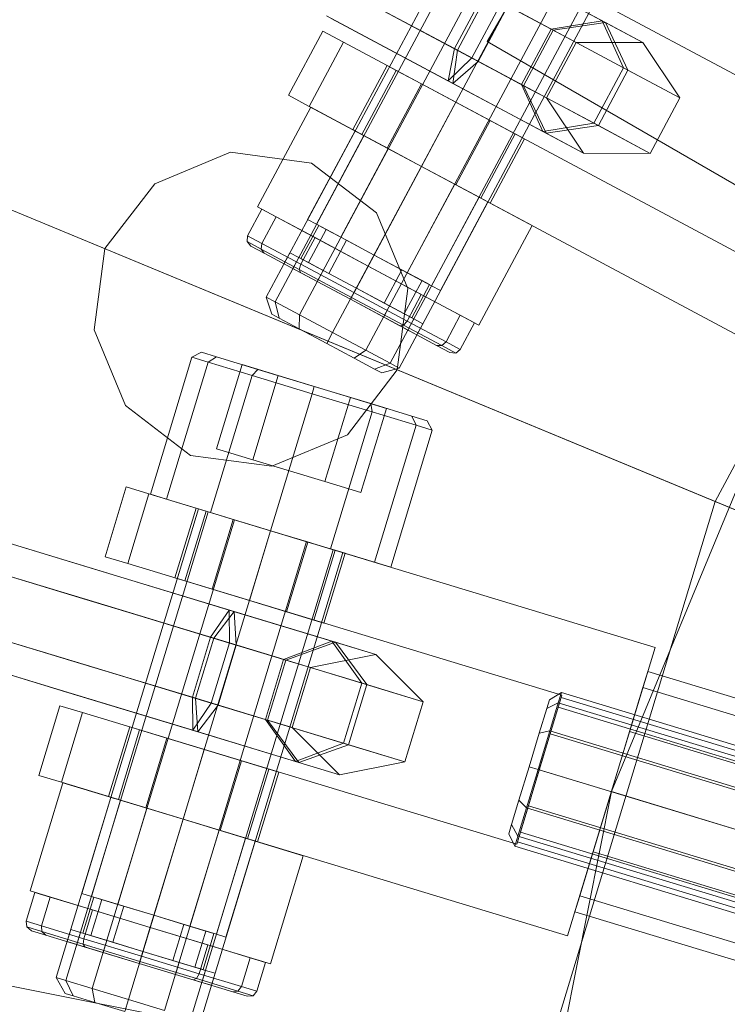
# Model space of a CAD drawing. Units: millimetres. Extents: x 111.2 to 154.5, y 77.7 to 132.3.
# Drawn here: x 136.3 to 136.5, y 96.3 to 96.5 of the extents above; entities that cross this region are included whole.
import ezdxf

# ---------------------------------------------------------------- set-up
doc = ezdxf.new("R2010")
doc.units = ezdxf.units.MM
doc.header["$MEASUREMENT"] = 0
doc.linetypes.add('AI-Linetype-0', pattern=[2.116667, 1.058333, -1.058333])
doc.layers.add('Ebene 1', color=7, linetype='Continuous', lineweight=0)

# ---------------------------------------------------------------- blocks, each defined once
blk = doc.blocks.new('Block_0')
at = {"layer": 'Ebene 1', "color": 250, "lineweight": 9}
for p, q in [((136.44532, 96.52001), (136.42077, 96.4775)), ((136.44532, 96.52001), (136.42077, 96.4775)), ((136.42268, 96.51202), (136.37755, 96.42759)), ((136.42442, 96.51109), (136.37929, 96.42666)), ((136.42442, 96.51109), (136.37929, 96.42666)), ((136.42917, 96.50855), (136.38404, 96.42412)), ((136.42917, 96.50855), (136.38404, 96.42412)), ((136.43567, 96.50508), (136.39054, 96.42065)), ((136.43567, 96.50508), (136.39054, 96.42065)), ((136.40704, 96.50424), (136.48525, 96.46244)), ((136.48525, 96.46244), (136.40704, 96.50424)), ((136.44216, 96.50161), (136.39703, 96.41718)), ((136.44216, 96.50161), (136.39703, 96.41718)), ((136.44692, 96.49907), (136.40179, 96.41464)), ((136.44692, 96.49907), (136.40179, 96.41464)), ((136.40353, 96.41371), (136.44866, 96.49814)), ((136.52202, 96.49373), (136.46531, 96.38763)), ((136.52202, 96.49373), (136.46531, 96.38763)), ((136.44321, 96.48157), (136.42471, 96.49146)), ((136.42561, 96.49097), (136.44385, 96.48122)), ((136.39205, 96.48803), (136.41773, 96.47431)), ((136.39238, 96.48786), (136.41433, 96.47613)), ((136.41491, 96.47582), (136.39296, 96.48755)), ((136.41896, 96.47365), (136.39329, 96.48737)), ((136.41433, 96.47613), (136.42011, 96.48695)), ((136.42069, 96.48664), (136.41491, 96.47582)), ((136.43326, 96.47992), (136.42011, 96.48695)), ((136.42069, 96.48664), (136.43366, 96.47971)), ((136.42351, 96.48513), (136.41773, 96.47431)), ((136.44736, 96.47239), (136.42351, 96.48513)), ((136.41896, 96.47365), (136.42475, 96.48448)), ((136.42475, 96.48448), (136.44825, 96.47191)), ((136.23852, 96.48157), (136.87563, 96.21767)), ((136.38932, 96.48253), (136.41313, 96.46981)), ((136.41404, 96.46932), (136.39023, 96.48205)), ((136.44321, 96.48157), (136.43326, 96.47992)), ((136.44385, 96.48122), (136.43366, 96.47971)), ((136.45113, 96.47733), (136.44321, 96.48157)), ((136.44736, 96.47239), (136.44321, 96.48157)), ((136.44825, 96.47191), (136.44385, 96.48122)), ((136.44385, 96.48122), (136.45113, 96.47733)), ((136.38192, 96.46701), (136.38863, 96.47956)), ((136.38863, 96.47956), (136.38192, 96.46701)), ((136.39269, 96.47739), (136.38863, 96.47956)), ((136.38863, 96.47956), (136.39269, 96.47739)), ((136.43326, 96.47992), (136.42748, 96.4691)), ((136.43366, 96.47971), (136.42787, 96.46889)), ((136.4381, 96.47734), (136.43326, 96.47992)), ((136.43366, 96.47971), (136.4381, 96.47734)), ((136.87975, 96.21596), (136.24568, 96.4786)), ((136.39269, 96.47739), (136.38598, 96.46484)), ((136.38598, 96.46484), (136.39269, 96.47739)), ((136.39269, 96.47739), (136.4709, 96.43559)), ((136.4709, 96.43559), (136.39269, 96.47739)), ((136.42077, 96.4775), (136.6121, 96.36703)), ((136.42077, 96.4775), (136.6121, 96.36703)), ((136.4381, 96.47734), (136.43231, 96.46652)), ((136.45113, 96.47733), (136.4381, 96.47734)), ((136.45839, 96.46649), (136.45113, 96.47733)), ((136.41313, 96.46981), (136.41433, 96.47613)), ((136.41491, 96.47582), (136.41404, 96.46932)), ((136.42748, 96.4691), (136.41433, 96.47613)), ((136.41491, 96.47582), (136.42787, 96.46889)), ((136.41773, 96.47431), (136.41313, 96.46981)), ((136.41404, 96.46932), (136.41896, 96.47365)), ((136.44158, 96.46156), (136.41773, 96.47431)), ((136.41896, 96.47365), (136.44247, 96.46109)), ((136.39447, 96.4603), (136.40119, 96.47285)), ((136.39627, 96.45934), (136.40298, 96.47189)), ((136.39627, 96.45934), (136.40298, 96.47189)), ((136.40298, 96.47189), (136.40119, 96.47285)), ((136.40119, 96.47285), (136.40298, 96.47189)), ((136.4079, 96.46927), (136.40298, 96.47189)), ((136.40298, 96.47189), (136.4079, 96.46927)), ((136.44158, 96.46156), (136.44736, 96.47239)), ((136.44247, 96.46109), (136.44825, 96.47191)), ((136.45839, 96.46649), (136.44736, 96.47239)), ((136.44825, 96.47191), (136.45839, 96.46649)), ((136.40119, 96.45671), (136.4079, 96.46927)), ((136.40119, 96.45671), (136.4079, 96.46927)), ((136.41461, 96.46568), (136.4079, 96.46927)), ((136.4079, 96.46927), (136.41461, 96.46568)), ((136.43163, 96.45992), (136.41313, 96.46981)), ((136.41404, 96.46932), (136.43228, 96.45958)), ((136.43231, 96.46652), (136.42748, 96.4691)), ((136.42748, 96.4691), (136.43163, 96.45992)), ((136.42787, 96.46889), (136.43228, 96.45958)), ((136.42787, 96.46889), (136.43231, 96.46652)), ((136.38598, 96.46484), (136.38192, 96.46701)), ((136.38192, 96.46701), (136.38598, 96.46484)), ((136.4079, 96.45312), (136.41461, 96.46568)), ((136.4079, 96.45312), (136.41461, 96.46568)), ((136.42132, 96.46209), (136.41461, 96.46568)), ((136.41461, 96.46568), (136.42132, 96.46209)), ((136.43231, 96.46652), (136.43956, 96.45568)), ((136.4526, 96.45567), (136.45839, 96.46649)), ((136.37583, 96.44521), (136.38625, 96.46469)), ((136.37583, 96.44521), (136.38625, 96.46469)), ((136.38598, 96.46484), (136.47717, 96.41609)), ((136.47717, 96.41609), (136.38598, 96.46484)), ((136.4079, 96.45312), (136.38625, 96.46469)), ((136.38625, 96.46469), (136.4079, 96.45312)), ((136.41461, 96.44953), (136.42132, 96.46209)), ((136.41461, 96.44953), (136.42132, 96.46209)), ((136.42623, 96.45947), (136.42132, 96.46209)), ((136.42132, 96.46209), (136.42623, 96.45947)), ((136.39491, 96.46007), (136.38565, 96.44275)), ((136.39627, 96.45934), (136.39447, 96.4603)), ((136.39447, 96.4603), (136.39627, 96.45934)), ((136.39665, 96.45914), (136.39491, 96.46007)), ((136.39491, 96.46007), (136.39665, 96.45914)), ((136.43163, 96.45992), (136.44158, 96.46156)), ((136.43956, 96.45568), (136.43163, 96.45992)), ((136.43228, 96.45958), (136.44247, 96.46109)), ((136.4526, 96.45567), (136.44158, 96.46156)), ((136.44247, 96.46109), (136.4526, 96.45567)), ((136.39665, 96.45914), (136.38739, 96.44182)), ((136.39665, 96.45914), (136.38739, 96.44182)), ((136.40119, 96.45671), (136.39627, 96.45934)), ((136.39627, 96.45934), (136.40119, 96.45671)), ((136.4014, 96.45659), (136.39665, 96.45914)), ((136.39665, 96.45914), (136.4014, 96.45659)), ((136.41952, 96.44691), (136.42623, 96.45947)), ((136.41952, 96.44691), (136.42623, 96.45947)), ((136.42803, 96.4585), (136.42132, 96.44595)), ((136.42803, 96.4585), (136.42623, 96.45947)), ((136.42623, 96.45947), (136.42803, 96.4585)), ((136.43228, 96.45958), (136.43956, 96.45568)), ((136.37056, 96.45587), (136.35577, 96.44974)), ((136.35577, 96.44974), (136.37056, 96.45587)), ((136.38643, 96.45378), (136.37056, 96.45587)), ((136.37056, 96.45587), (136.38643, 96.45378)), ((136.4014, 96.45659), (136.39214, 96.43927)), ((136.4014, 96.45659), (136.39214, 96.43927)), ((136.4079, 96.45312), (136.40119, 96.45671)), ((136.40119, 96.45671), (136.4079, 96.45312)), ((136.4079, 96.45312), (136.4014, 96.45659)), ((136.4014, 96.45659), (136.4079, 96.45312)), ((136.43956, 96.45568), (136.4526, 96.45567)), ((136.39913, 96.44403), (136.38643, 96.45378)), ((136.38643, 96.45378), (136.39913, 96.44403)), ((136.39748, 96.43364), (136.4079, 96.45312)), ((136.39748, 96.43364), (136.4079, 96.45312)), ((136.4079, 96.45312), (136.39864, 96.4358)), ((136.4079, 96.45312), (136.39864, 96.4358)), ((136.41461, 96.44953), (136.4079, 96.45312)), ((136.4079, 96.45312), (136.41461, 96.44953)), ((136.42955, 96.44155), (136.4079, 96.45312)), ((136.4079, 96.45312), (136.42955, 96.44155)), ((136.41439, 96.44965), (136.4079, 96.45312)), ((136.4079, 96.45312), (136.41439, 96.44965)), ((136.35577, 96.44974), (136.34602, 96.43704)), ((136.34602, 96.43704), (136.35577, 96.44974)), ((136.41439, 96.44965), (136.40513, 96.43233)), ((136.41439, 96.44965), (136.40513, 96.43233)), ((136.41915, 96.44711), (136.41439, 96.44965)), ((136.41439, 96.44965), (136.41915, 96.44711)), ((136.41952, 96.44691), (136.41461, 96.44953)), ((136.41461, 96.44953), (136.41952, 96.44691)), ((136.41915, 96.44711), (136.40989, 96.42979)), ((136.41915, 96.44711), (136.40989, 96.42979)), ((136.41163, 96.42886), (136.42089, 96.44618)), ((136.41915, 96.44711), (136.42089, 96.44618)), ((136.42089, 96.44618), (136.41915, 96.44711)), ((136.41952, 96.44691), (136.42132, 96.44595)), ((136.42132, 96.44595), (136.41952, 96.44691)), ((136.37392, 96.43955), (136.3767, 96.44475)), ((136.39748, 96.43364), (136.37583, 96.44521)), ((136.37583, 96.44521), (136.39748, 96.43364)), ((136.3767, 96.44475), (136.37948, 96.44326)), ((136.37948, 96.44326), (136.3767, 96.44475)), ((136.37671, 96.43806), (136.37948, 96.44326)), ((136.37671, 96.43806), (136.37948, 96.44326)), ((136.37948, 96.44326), (136.38709, 96.43919)), ((136.38709, 96.43919), (136.37948, 96.44326)), ((136.38739, 96.44182), (136.38565, 96.44275)), ((136.38565, 96.44275), (136.38739, 96.44182)), ((136.40526, 96.42924), (136.39913, 96.44403)), ((136.39913, 96.44403), (136.40526, 96.42924)), ((136.38781, 96.44159), (136.38434, 96.43509)), ((136.38927, 96.44081), (136.38579, 96.43432)), ((136.38927, 96.44081), (136.38579, 96.43432)), ((136.39214, 96.43927), (136.38739, 96.44182)), ((136.38739, 96.44182), (136.39214, 96.43927)), ((136.38927, 96.44081), (136.38781, 96.44159)), ((136.38781, 96.44159), (136.38927, 96.44081)), ((136.39323, 96.4387), (136.38927, 96.44081)), ((136.38927, 96.44081), (136.39323, 96.4387)), ((136.41913, 96.42207), (136.42955, 96.44155)), ((136.41913, 96.42207), (136.42955, 96.44155)), ((136.49106, 96.44207), (136.44502, 96.33092)), ((136.49106, 96.44207), (136.44502, 96.33092)), ((136.37382, 96.43842), (136.37392, 96.43955)), ((136.37671, 96.43806), (136.37392, 96.43955)), ((136.37392, 96.43955), (136.37671, 96.43806)), ((136.38431, 96.434), (136.38709, 96.43919)), ((136.38431, 96.434), (136.38709, 96.43919)), ((136.38709, 96.43919), (136.39748, 96.43364)), ((136.39748, 96.43364), (136.38709, 96.43919)), ((136.39323, 96.4387), (136.38976, 96.4322)), ((136.39323, 96.4387), (136.38976, 96.4322)), ((136.39864, 96.4358), (136.39214, 96.43927)), ((136.39214, 96.43927), (136.39864, 96.4358)), ((136.39864, 96.4358), (136.39323, 96.4387)), ((136.39323, 96.4387), (136.39864, 96.4358)), ((136.34602, 96.43704), (136.34393, 96.42117)), ((136.34393, 96.42117), (136.34602, 96.43704)), ((136.37656, 96.43696), (136.37382, 96.43842)), ((136.37457, 96.43753), (136.37382, 96.43842)), ((136.37382, 96.43842), (136.37656, 96.43696)), ((136.37718, 96.43614), (136.37457, 96.43753)), ((136.37457, 96.43753), (136.37718, 96.43614)), ((136.37656, 96.43696), (136.37671, 96.43806)), ((136.37656, 96.43696), (136.37671, 96.43806)), ((136.38402, 96.43297), (136.37656, 96.43696)), ((136.37718, 96.43614), (136.37656, 96.43696)), ((136.37718, 96.43614), (136.37656, 96.43696)), ((136.37656, 96.43696), (136.38402, 96.43297)), ((136.38431, 96.434), (136.37671, 96.43806)), ((136.37671, 96.43806), (136.38431, 96.434)), ((136.38429, 96.43234), (136.37718, 96.43614)), ((136.37718, 96.43614), (136.38429, 96.43234)), ((136.38218, 96.43625), (136.38102, 96.43409)), ((136.38392, 96.43532), (136.38218, 96.43625)), ((136.38218, 96.43625), (136.38392, 96.43532)), ((136.38392, 96.43532), (136.38276, 96.43316)), ((136.38392, 96.43532), (136.38276, 96.43316)), ((136.38867, 96.43278), (136.38392, 96.43532)), ((136.38392, 96.43532), (136.38867, 96.43278)), ((136.38434, 96.43509), (136.38579, 96.43432)), ((136.38579, 96.43432), (136.38434, 96.43509)), ((136.39864, 96.4358), (136.39517, 96.42931)), ((136.39864, 96.4358), (136.39517, 96.42931)), ((136.40405, 96.43291), (136.39864, 96.4358)), ((136.39864, 96.4358), (136.40405, 96.43291)), ((136.40513, 96.43233), (136.39864, 96.4358)), ((136.39864, 96.4358), (136.40513, 96.43233)), ((136.38276, 96.43316), (136.38102, 96.43409)), ((136.38102, 96.43409), (136.38276, 96.43316)), ((136.38752, 96.43061), (136.38276, 96.43316)), ((136.38276, 96.43316), (136.38752, 96.43061)), ((136.38402, 96.43297), (136.38431, 96.434)), ((136.38402, 96.43297), (136.38431, 96.434)), ((136.39421, 96.42752), (136.38402, 96.43297)), ((136.38429, 96.43234), (136.38402, 96.43297)), ((136.38429, 96.43234), (136.38402, 96.43297)), ((136.38402, 96.43297), (136.39421, 96.42752)), ((136.39471, 96.42844), (136.38431, 96.434)), ((136.38431, 96.434), (136.39471, 96.42844)), ((136.38579, 96.43432), (136.38976, 96.4322)), ((136.38976, 96.4322), (136.38579, 96.43432)), ((136.38867, 96.43278), (136.38752, 96.43061)), ((136.38867, 96.43278), (136.38752, 96.43061)), ((136.39517, 96.42931), (136.38867, 96.43278)), ((136.38867, 96.43278), (136.39517, 96.42931)), ((136.39471, 96.42844), (136.39748, 96.43364)), ((136.39471, 96.42844), (136.39748, 96.43364)), ((136.39748, 96.43364), (136.40787, 96.42808)), ((136.40787, 96.42808), (136.39748, 96.43364)), ((136.41913, 96.42207), (136.39748, 96.43364)), ((136.39748, 96.43364), (136.41913, 96.42207)), ((136.40405, 96.43291), (136.40058, 96.42642)), ((136.40405, 96.43291), (136.40058, 96.42642)), ((136.40801, 96.43079), (136.40405, 96.43291)), ((136.40405, 96.43291), (136.40801, 96.43079)), ((136.39401, 96.42714), (136.38429, 96.43234)), ((136.38429, 96.43234), (136.39401, 96.42714)), ((136.38976, 96.4322), (136.39517, 96.42931)), ((136.39517, 96.42931), (136.38976, 96.4322)), ((136.40801, 96.43079), (136.40454, 96.4243)), ((136.40801, 96.43079), (136.40454, 96.4243)), ((136.40989, 96.42979), (136.40513, 96.43233)), ((136.40513, 96.43233), (136.40989, 96.42979)), ((136.40946, 96.43002), (136.40801, 96.43079)), ((136.40801, 96.43079), (136.40946, 96.43002)), ((136.39401, 96.42714), (136.38752, 96.43061)), ((136.38752, 96.43061), (136.39401, 96.42714)), ((136.39517, 96.42931), (136.39401, 96.42714)), ((136.39517, 96.42931), (136.39401, 96.42714)), ((136.39517, 96.42931), (136.40058, 96.42642)), ((136.40058, 96.42642), (136.39517, 96.42931)), ((136.40166, 96.42584), (136.39517, 96.42931)), ((136.39517, 96.42931), (136.40166, 96.42584)), ((136.40317, 96.41337), (136.40526, 96.42924)), ((136.40526, 96.42924), (136.40317, 96.41337)), ((136.40599, 96.42352), (136.40946, 96.43002)), ((136.41163, 96.42886), (136.40989, 96.42979)), ((136.40989, 96.42979), (136.41163, 96.42886)), ((136.37755, 96.42759), (136.37929, 96.42666)), ((136.37929, 96.42666), (136.37755, 96.42759)), ((136.37863, 96.42423), (136.37755, 96.42759)), ((136.39401, 96.42714), (136.39421, 96.42752)), ((136.39401, 96.42714), (136.39421, 96.42752)), ((136.40373, 96.42195), (136.39401, 96.42714)), ((136.39401, 96.42714), (136.40373, 96.42195)), ((136.40051, 96.42367), (136.39401, 96.42714)), ((136.39401, 96.42714), (136.40051, 96.42367)), ((136.39421, 96.42752), (136.39471, 96.42844)), ((136.39421, 96.42752), (136.39471, 96.42844)), ((136.40441, 96.42207), (136.39421, 96.42752)), ((136.39421, 96.42752), (136.40441, 96.42207)), ((136.4051, 96.42289), (136.39471, 96.42844)), ((136.39471, 96.42844), (136.4051, 96.42289)), ((136.4051, 96.42289), (136.40787, 96.42808)), ((136.4051, 96.42289), (136.40787, 96.42808)), ((136.40787, 96.42808), (136.41548, 96.42402)), ((136.41548, 96.42402), (136.40787, 96.42808)), ((136.37929, 96.42666), (136.38404, 96.42412)), ((136.38404, 96.42412), (136.37929, 96.42666)), ((136.38007, 96.42346), (136.37929, 96.42666)), ((136.38007, 96.42346), (136.37929, 96.42666)), ((136.40166, 96.42584), (136.40051, 96.42367)), ((136.40166, 96.42584), (136.40051, 96.42367)), ((136.40058, 96.42642), (136.40454, 96.4243)), ((136.40454, 96.4243), (136.40058, 96.42642)), ((136.40642, 96.4233), (136.40166, 96.42584)), ((136.40166, 96.42584), (136.40642, 96.4233)), ((136.38007, 96.42346), (136.37863, 96.42423)), ((136.37863, 96.42423), (136.38007, 96.42346)), ((136.38401, 96.42136), (136.38007, 96.42346)), ((136.38007, 96.42346), (136.38401, 96.42136)), ((136.38401, 96.42136), (136.38404, 96.42412)), ((136.38401, 96.42136), (136.38404, 96.42412)), ((136.38404, 96.42412), (136.39054, 96.42065)), ((136.39054, 96.42065), (136.38404, 96.42412)), ((136.40526, 96.42113), (136.40051, 96.42367)), ((136.40051, 96.42367), (136.40526, 96.42113)), ((136.40454, 96.4243), (136.40599, 96.42352)), ((136.40599, 96.42352), (136.40454, 96.4243)), ((136.40642, 96.4233), (136.40526, 96.42113)), ((136.40642, 96.4233), (136.40526, 96.42113)), ((136.40816, 96.42236), (136.40642, 96.4233)), ((136.40642, 96.4233), (136.40816, 96.42236)), ((136.4127, 96.41882), (136.41548, 96.42402)), ((136.4127, 96.41882), (136.41548, 96.42402)), ((136.41548, 96.42402), (136.41827, 96.42253)), ((136.41827, 96.42253), (136.41548, 96.42402)), ((136.34393, 96.42117), (136.35006, 96.40638)), ((136.35006, 96.40638), (136.34393, 96.42117)), ((136.38938, 96.41848), (136.38401, 96.42136)), ((136.38401, 96.42136), (136.38938, 96.41848)), ((136.40373, 96.42195), (136.40441, 96.42207)), ((136.40373, 96.42195), (136.40441, 96.42207)), ((136.41085, 96.41814), (136.40373, 96.42195)), ((136.40373, 96.42195), (136.41085, 96.41814)), ((136.40441, 96.42207), (136.4051, 96.42289)), ((136.40441, 96.42207), (136.4051, 96.42289)), ((136.41187, 96.41809), (136.40441, 96.42207)), ((136.40441, 96.42207), (136.41187, 96.41809)), ((136.4127, 96.41882), (136.4051, 96.42289)), ((136.4051, 96.42289), (136.4127, 96.41882)), ((136.407, 96.4202), (136.40816, 96.42236)), ((136.41827, 96.42253), (136.41549, 96.41733)), ((136.38938, 96.41848), (136.39054, 96.42065)), ((136.38938, 96.41848), (136.39054, 96.42065)), ((136.39054, 96.42065), (136.39703, 96.41718)), ((136.39703, 96.41718), (136.39054, 96.42065)), ((136.407, 96.4202), (136.40526, 96.42113)), ((136.40526, 96.42113), (136.407, 96.4202)), ((136.39476, 96.41561), (136.38938, 96.41848)), ((136.38938, 96.41848), (136.39476, 96.41561)), ((136.41085, 96.41814), (136.41345, 96.41675)), ((136.41345, 96.41675), (136.41085, 96.41814)), ((136.41085, 96.41814), (136.41187, 96.41809)), ((136.41085, 96.41814), (136.41187, 96.41809)), ((136.41187, 96.41809), (136.4127, 96.41882)), ((136.41187, 96.41809), (136.4127, 96.41882)), ((136.4146, 96.41663), (136.41187, 96.41809)), ((136.41187, 96.41809), (136.4146, 96.41663)), ((136.41549, 96.41733), (136.4127, 96.41882)), ((136.4127, 96.41882), (136.41549, 96.41733)), ((136.41549, 96.41733), (136.4146, 96.41663)), ((136.36304, 96.41582), (136.35491, 96.38904)), ((136.36492, 96.41679), (136.36304, 96.41582)), ((136.36618, 96.41487), (136.36304, 96.41582)), ((136.36304, 96.41582), (136.36618, 96.41487)), ((136.36787, 96.41589), (136.36492, 96.41679)), ((136.36492, 96.41679), (136.36787, 96.41589)), ((136.36787, 96.41589), (136.36618, 96.41487)), ((136.36787, 96.41589), (136.36618, 96.41487)), ((136.37594, 96.41345), (136.36787, 96.41589)), ((136.36787, 96.41589), (136.37594, 96.41345)), ((136.39476, 96.41561), (136.39703, 96.41718)), ((136.39476, 96.41561), (136.39703, 96.41718)), ((136.39869, 96.41351), (136.39476, 96.41561)), ((136.39476, 96.41561), (136.39869, 96.41351)), ((136.39703, 96.41718), (136.40179, 96.41464)), ((136.40179, 96.41464), (136.39703, 96.41718)), ((136.4146, 96.41663), (136.41345, 96.41675)), ((136.36618, 96.41487), (136.35806, 96.38809)), ((136.36618, 96.41487), (136.35806, 96.38809)), ((136.37478, 96.41226), (136.36618, 96.41487)), ((136.36618, 96.41487), (136.37478, 96.41226)), ((136.36787, 96.39794), (136.37286, 96.41438)), ((136.37991, 96.41224), (136.37286, 96.41438)), ((136.37286, 96.41438), (136.37991, 96.41224)), ((136.40179, 96.41464), (136.39869, 96.41351)), ((136.39869, 96.41351), (136.40179, 96.41464)), ((136.40013, 96.41274), (136.39869, 96.41351)), ((136.39869, 96.41351), (136.40013, 96.41274)), ((136.40013, 96.41274), (136.40353, 96.41371)), ((136.40179, 96.41464), (136.40353, 96.41371)), ((136.40353, 96.41371), (136.40179, 96.41464)), ((136.37478, 96.41226), (136.36666, 96.38548)), ((136.37478, 96.41226), (136.36666, 96.38548)), ((136.37594, 96.41345), (136.37478, 96.41226)), ((136.37594, 96.41345), (136.37478, 96.41226)), ((136.38653, 96.4087), (136.37478, 96.41226)), ((136.37478, 96.41226), (136.38653, 96.4087)), ((136.37492, 96.3958), (136.37991, 96.41224)), ((136.37492, 96.3958), (136.37991, 96.41224)), ((136.38695, 96.4101), (136.37594, 96.41345)), ((136.37594, 96.41345), (136.38695, 96.4101)), ((136.394, 96.40797), (136.37991, 96.41224)), ((136.37991, 96.41224), (136.394, 96.40797)), ((136.39342, 96.40067), (136.40317, 96.41337)), ((136.40317, 96.41337), (136.39342, 96.40067)), ((136.38695, 96.4101), (136.38653, 96.4087)), ((136.38695, 96.4101), (136.38653, 96.4087)), ((136.39797, 96.40676), (136.38695, 96.4101)), ((136.38695, 96.4101), (136.39797, 96.40676)), ((136.38653, 96.4087), (136.3784, 96.38192)), ((136.38653, 96.4087), (136.3784, 96.38192)), ((136.39827, 96.40513), (136.38653, 96.4087)), ((136.38653, 96.4087), (136.39827, 96.40513)), ((136.38901, 96.39152), (136.394, 96.40797)), ((136.38901, 96.39152), (136.394, 96.40797)), ((136.40105, 96.40583), (136.394, 96.40797)), ((136.394, 96.40797), (136.40105, 96.40583)), ((136.35006, 96.40638), (136.36276, 96.39663)), ((136.36276, 96.39663), (136.35006, 96.40638)), ((136.40105, 96.40583), (136.39606, 96.38939)), ((136.40603, 96.40432), (136.39797, 96.40676)), ((136.39797, 96.40676), (136.40603, 96.40432)), ((136.39797, 96.40676), (136.39827, 96.40513)), ((136.39797, 96.40676), (136.39827, 96.40513)), ((136.39827, 96.40513), (136.39015, 96.37835)), ((136.39827, 96.40513), (136.39015, 96.37835)), ((136.40687, 96.40252), (136.39827, 96.40513)), ((136.39827, 96.40513), (136.40687, 96.40252)), ((136.40603, 96.40432), (136.40898, 96.40342)), ((136.40898, 96.40342), (136.40603, 96.40432)), ((136.40603, 96.40432), (136.40687, 96.40252)), ((136.40603, 96.40432), (136.40687, 96.40252)), ((136.40687, 96.40252), (136.39875, 96.37574)), ((136.40687, 96.40252), (136.39875, 96.37574)), ((136.41002, 96.40157), (136.40687, 96.40252)), ((136.40687, 96.40252), (136.41002, 96.40157)), ((136.41002, 96.40157), (136.40898, 96.40342)), ((136.37863, 96.39454), (136.39342, 96.40067)), ((136.39342, 96.40067), (136.37863, 96.39454)), ((136.40189, 96.37479), (136.41002, 96.40157)), ((136.36276, 96.39663), (136.37863, 96.39454)), ((136.37863, 96.39454), (136.36276, 96.39663)), ((136.37492, 96.3958), (136.36787, 96.39794)), ((136.36787, 96.39794), (136.37492, 96.3958)), ((136.38901, 96.39152), (136.37492, 96.3958)), ((136.37492, 96.3958), (136.38901, 96.39152)), ((136.34608, 96.37684), (136.35021, 96.39047)), ((136.35021, 96.39047), (136.34608, 96.37684)), ((136.35462, 96.38913), (136.35021, 96.39047)), ((136.35021, 96.39047), (136.35462, 96.38913)), ((136.39606, 96.38939), (136.38901, 96.39152)), ((136.38901, 96.39152), (136.39606, 96.38939)), ((136.35462, 96.38913), (136.35049, 96.37551)), ((136.35049, 96.37551), (136.35462, 96.38913)), ((136.35462, 96.38913), (136.45357, 96.35911)), ((136.45357, 96.35911), (136.35462, 96.38913)), ((136.35806, 96.38809), (136.35491, 96.38904)), ((136.35491, 96.38904), (136.35806, 96.38809)), ((136.36666, 96.38548), (136.35806, 96.38809)), ((136.35806, 96.38809), (136.36666, 96.38548)), ((136.46531, 96.38763), (136.43039, 96.2725)), ((136.46531, 96.38763), (136.43039, 96.2725)), ((136.46531, 96.38763), (136.57871, 96.34066)), ((136.57871, 96.34066), (136.46531, 96.38763)), ((136.36431, 96.38619), (136.33652, 96.29458)), ((136.3662, 96.38562), (136.33841, 96.294)), ((136.3662, 96.38562), (136.33841, 96.294)), ((136.35971, 96.37271), (136.36384, 96.38633)), ((136.36166, 96.37212), (136.36579, 96.38574)), ((136.36166, 96.37212), (136.36579, 96.38574)), ((136.36579, 96.38574), (136.36384, 96.38633)), ((136.36384, 96.38633), (136.36579, 96.38574)), ((136.3662, 96.38562), (136.36431, 96.38619)), ((136.36431, 96.38619), (136.3662, 96.38562)), ((136.37112, 96.38412), (136.36579, 96.38574)), ((136.36579, 96.38574), (136.37112, 96.38412)), ((136.37136, 96.38405), (136.3662, 96.38562)), ((136.3662, 96.38562), (136.37136, 96.38405)), ((136.3784, 96.38192), (136.36666, 96.38548)), ((136.36666, 96.38548), (136.3784, 96.38192)), ((136.37136, 96.38405), (136.34356, 96.29244)), ((136.37136, 96.38405), (136.34356, 96.29244)), ((136.36699, 96.3705), (136.37112, 96.38412)), ((136.36699, 96.3705), (136.37112, 96.38412)), ((136.3784, 96.38192), (136.37112, 96.38412)), ((136.37112, 96.38412), (136.3784, 96.38192)), ((136.3784, 96.38192), (136.37136, 96.38405)), ((136.37136, 96.38405), (136.3784, 96.38192)), ((136.31864, 96.38209), (136.34447, 96.37425)), ((136.34546, 96.37395), (136.31962, 96.38179)), ((136.3784, 96.38192), (136.35061, 96.2903)), ((136.3784, 96.38192), (136.35061, 96.2903)), ((136.37427, 96.36829), (136.3784, 96.38192)), ((136.37427, 96.36829), (136.3784, 96.38192)), ((136.38568, 96.37971), (136.3784, 96.38192)), ((136.3784, 96.38192), (136.38568, 96.37971)), ((136.39015, 96.37835), (136.3784, 96.38192)), ((136.3784, 96.38192), (136.39015, 96.37835)), ((136.38545, 96.37978), (136.3784, 96.38192)), ((136.3784, 96.38192), (136.38545, 96.37978)), ((136.38545, 96.37978), (136.35766, 96.28816)), ((136.38545, 96.37978), (136.35766, 96.28816)), ((136.38155, 96.36608), (136.38568, 96.37971)), ((136.38155, 96.36608), (136.38568, 96.37971)), ((136.39061, 96.37821), (136.38545, 96.37978)), ((136.38545, 96.37978), (136.39061, 96.37821)), ((136.39102, 96.37809), (136.38568, 96.37971)), ((136.38568, 96.37971), (136.39102, 96.37809)), ((136.39061, 96.37821), (136.36282, 96.2866)), ((136.39061, 96.37821), (136.36282, 96.2866)), ((136.36471, 96.28603), (136.3925, 96.37764)), ((136.38688, 96.36446), (136.39102, 96.37809)), ((136.38688, 96.36446), (136.39102, 96.37809)), ((136.39297, 96.3775), (136.38883, 96.36387)), ((136.39875, 96.37574), (136.39015, 96.37835)), ((136.39015, 96.37835), (136.39875, 96.37574)), ((136.39061, 96.37821), (136.3925, 96.37764)), ((136.3925, 96.37764), (136.39061, 96.37821)), ((136.39297, 96.3775), (136.39102, 96.37809)), ((136.39102, 96.37809), (136.39297, 96.3775)), ((136.31465, 96.37688), (136.34251, 96.36843)), ((136.34385, 96.36803), (136.31599, 96.37648)), ((136.34287, 96.36833), (136.31906, 96.37555)), ((136.31968, 96.37536), (136.3435, 96.36813)), ((136.35049, 96.37551), (136.34608, 96.37684)), ((136.34608, 96.37684), (136.35049, 96.37551)), ((136.35049, 96.37551), (136.43535, 96.34976)), ((136.43535, 96.34976), (136.35049, 96.37551)), ((136.40189, 96.37479), (136.39875, 96.37574)), ((136.39875, 96.37574), (136.40189, 96.37479)), ((136.34447, 96.37425), (136.37031, 96.36641)), ((136.37129, 96.36612), (136.34546, 96.37395)), ((136.36166, 96.37212), (136.35971, 96.37271)), ((136.35971, 96.37271), (136.36166, 96.37212)), ((136.36699, 96.3705), (136.36166, 96.37212)), ((136.36166, 96.37212), (136.36699, 96.3705)), ((136.37427, 96.36829), (136.36699, 96.3705)), ((136.36699, 96.3705), (136.37427, 96.36829)), ((136.34251, 96.36843), (136.37037, 96.35998)), ((136.36668, 96.3611), (136.34287, 96.36833)), ((136.3435, 96.36813), (136.36731, 96.36091)), ((136.37171, 96.35958), (136.34385, 96.36803)), ((136.38155, 96.36608), (136.37427, 96.36829)), ((136.37427, 96.36829), (136.38155, 96.36608)), ((136.36668, 96.3611), (136.37031, 96.36641)), ((136.37129, 96.36612), (136.36731, 96.36091)), ((136.37031, 96.36641), (136.37037, 96.35998)), ((136.39038, 96.36033), (136.37031, 96.36641)), ((136.37171, 96.35958), (136.37129, 96.36612)), ((136.37129, 96.36612), (136.39108, 96.36011)), ((136.38688, 96.36446), (136.38155, 96.36608)), ((136.38155, 96.36608), (136.38688, 96.36446)), ((136.31109, 96.36514), (136.33895, 96.35669)), ((136.34029, 96.35628), (136.31243, 96.36473)), ((136.31549, 96.3638), (136.33931, 96.35658)), ((136.33993, 96.35639), (136.31612, 96.36361)), ((136.38688, 96.36446), (136.38883, 96.36387)), ((136.38883, 96.36387), (136.38688, 96.36446)), ((136.36312, 96.34936), (136.36668, 96.3611)), ((136.36731, 96.36091), (136.36375, 96.34917)), ((136.38095, 96.35677), (136.36668, 96.3611)), ((136.37037, 96.35998), (136.36681, 96.34824)), ((136.36731, 96.36091), (136.38138, 96.35664)), ((136.39625, 96.35213), (136.37037, 96.35998)), ((136.39038, 96.36033), (136.38095, 96.35677)), ((136.39108, 96.36011), (136.38138, 96.35664)), ((136.39898, 96.35772), (136.39038, 96.36033)), ((136.39625, 96.35213), (136.39038, 96.36033)), ((136.39722, 96.35184), (136.39108, 96.36011)), ((136.39108, 96.36011), (136.39898, 96.35772)), ((136.31151, 96.3586), (136.33735, 96.35076)), ((136.33833, 96.35046), (136.31249, 96.3583)), ((136.36815, 96.34783), (136.37171, 96.35958)), ((136.37171, 96.35958), (136.39722, 96.35184)), ((136.39898, 96.35772), (136.38619, 96.35518)), ((136.40821, 96.3485), (136.39898, 96.35772)), ((136.45357, 96.35911), (136.43647, 96.30274)), ((136.43647, 96.30274), (136.45357, 96.35911)), ((136.33895, 96.35669), (136.36681, 96.34824)), ((136.33931, 96.35658), (136.36312, 96.34936)), ((136.36375, 96.34917), (136.33993, 96.35639)), ((136.36815, 96.34783), (136.34029, 96.35628)), ((136.38095, 96.35677), (136.37739, 96.34503)), ((136.38138, 96.35664), (136.37781, 96.3449)), ((136.38619, 96.35518), (136.38095, 96.35677)), ((136.38138, 96.35664), (136.38619, 96.35518)), ((136.38619, 96.35518), (136.38263, 96.34344)), ((136.45119, 96.35127), (136.45215, 96.35441)), ((136.45215, 96.35441), (136.45119, 96.35127)), ((136.49443, 96.34159), (136.45215, 96.35441)), ((136.39269, 96.34039), (136.39625, 96.35213)), ((136.40821, 96.3485), (136.39625, 96.35213)), ((136.33735, 96.35076), (136.36318, 96.34292)), ((136.36417, 96.34263), (136.33833, 96.35046)), ((136.39365, 96.34009), (136.39722, 96.35184)), ((136.39722, 96.35184), (136.40821, 96.3485)), ((136.43291, 96.34889), (136.43525, 96.3503)), ((136.43464, 96.34829), (136.43525, 96.3503)), ((136.43525, 96.3503), (136.43464, 96.34829)), ((136.43525, 96.3503), (136.5611, 96.31213)), ((136.44858, 96.34267), (136.45119, 96.35127)), ((136.45119, 96.35127), (136.44858, 96.34267)), ((136.49348, 96.33844), (136.45119, 96.35127)), ((136.49348, 96.33844), (136.45119, 96.35127)), ((136.36318, 96.34292), (136.36312, 96.34936)), ((136.37739, 96.34503), (136.36312, 96.34936)), ((136.36681, 96.34824), (136.36318, 96.34292)), ((136.36375, 96.34917), (136.36417, 96.34263)), ((136.36375, 96.34917), (136.37781, 96.3449)), ((136.39269, 96.34039), (136.36681, 96.34824)), ((136.40465, 96.33676), (136.40821, 96.3485)), ((136.42651, 96.32064), (136.43535, 96.34976)), ((136.43535, 96.34976), (136.42651, 96.32064)), ((136.43238, 96.34714), (136.43291, 96.34889)), ((136.43291, 96.34889), (136.43238, 96.34714)), ((136.43238, 96.34714), (136.43464, 96.34829)), ((136.43238, 96.34714), (136.43464, 96.34829)), ((136.43297, 96.34279), (136.43464, 96.34829)), ((136.43464, 96.34829), (136.43297, 96.34279)), ((136.43463, 96.34741), (136.4352, 96.34929)), ((136.4352, 96.34929), (136.43463, 96.34741)), ((136.43464, 96.34829), (136.56049, 96.31011)), ((136.43464, 96.34829), (136.56049, 96.31011)), ((136.4352, 96.34929), (136.49158, 96.33219)), ((136.33311, 96.33409), (136.33724, 96.34771)), ((136.33724, 96.34771), (136.33311, 96.33409)), ((136.34165, 96.34638), (136.33724, 96.34771)), ((136.33724, 96.34771), (136.34165, 96.34638)), ((136.34165, 96.34638), (136.33752, 96.33275)), ((136.33752, 96.33275), (136.34165, 96.34638)), ((136.34165, 96.34638), (136.42651, 96.32064)), ((136.42651, 96.32064), (136.34165, 96.34638)), ((136.36417, 96.34263), (136.36815, 96.34783)), ((136.36815, 96.34783), (136.39365, 96.34009)), ((136.43092, 96.34235), (136.43238, 96.34714)), ((136.43238, 96.34714), (136.43092, 96.34235)), ((136.43307, 96.34225), (136.43463, 96.34741)), ((136.43463, 96.34741), (136.43307, 96.34225)), ((136.43463, 96.34741), (136.49101, 96.3303)), ((136.43463, 96.34741), (136.49101, 96.3303)), ((136.38263, 96.34344), (136.37739, 96.34503)), ((136.37739, 96.34503), (136.38326, 96.33683)), ((136.37781, 96.3449), (136.38395, 96.33662)), ((136.37781, 96.3449), (136.38263, 96.34344)), ((136.34674, 96.32996), (136.35087, 96.34358)), ((136.34869, 96.32936), (136.35282, 96.34299)), ((136.34869, 96.32936), (136.35282, 96.34299)), ((136.35282, 96.34299), (136.35087, 96.34358)), ((136.35087, 96.34358), (136.35282, 96.34299)), ((136.35815, 96.34137), (136.35282, 96.34299)), ((136.35282, 96.34299), (136.35815, 96.34137)), ((136.38326, 96.33683), (136.36318, 96.34292)), ((136.36417, 96.34263), (136.38395, 96.33662)), ((136.38263, 96.34344), (136.39186, 96.33422)), ((136.42894, 96.3358), (136.43092, 96.34235)), ((136.43092, 96.34235), (136.42894, 96.3358)), ((136.43069, 96.33527), (136.43297, 96.34279)), ((136.43297, 96.34279), (136.43069, 96.33527)), ((136.43092, 96.34235), (136.43297, 96.34279)), ((136.43092, 96.34235), (136.43297, 96.34279)), ((136.43297, 96.34279), (136.55882, 96.30461)), ((136.43297, 96.34279), (136.55882, 96.30461)), ((136.44502, 96.33092), (136.44858, 96.34267)), ((136.44858, 96.34267), (136.44502, 96.33092)), ((136.49087, 96.32984), (136.44858, 96.34267)), ((136.49087, 96.32984), (136.44858, 96.34267)), ((136.35402, 96.32775), (136.35815, 96.34137)), ((136.35402, 96.32775), (136.35815, 96.34137)), ((136.36543, 96.33916), (136.35815, 96.34137)), ((136.35815, 96.34137), (136.36543, 96.33916)), ((136.38326, 96.33683), (136.39269, 96.34039)), ((136.40465, 96.33676), (136.39269, 96.34039)), ((136.43093, 96.3352), (136.43307, 96.34225)), ((136.43307, 96.34225), (136.43093, 96.3352)), ((136.43307, 96.34225), (136.48944, 96.32514)), ((136.43307, 96.34225), (136.48944, 96.32514)), ((136.3613, 96.32554), (136.36543, 96.33916)), ((136.3613, 96.32554), (136.36543, 96.33916)), ((136.37272, 96.33695), (136.36543, 96.33916)), ((136.36543, 96.33916), (136.37272, 96.33695)), ((136.38395, 96.33662), (136.39365, 96.34009)), ((136.39365, 96.34009), (136.40465, 96.33676)), ((136.36858, 96.32333), (136.37272, 96.33695)), ((136.36858, 96.32333), (136.37272, 96.33695)), ((136.37805, 96.33534), (136.37272, 96.33695)), ((136.37272, 96.33695), (136.37805, 96.33534)), ((136.39186, 96.33422), (136.38326, 96.33683)), ((136.38395, 96.33662), (136.39186, 96.33422)), ((136.39186, 96.33422), (136.40465, 96.33676)), ((136.37391, 96.32171), (136.37805, 96.33534)), ((136.37391, 96.32171), (136.37805, 96.33534)), ((136.38, 96.33474), (136.37586, 96.32112)), ((136.38, 96.33474), (136.37805, 96.33534)), ((136.37805, 96.33534), (136.38, 96.33474)), ((136.42695, 96.32926), (136.42894, 96.3358)), ((136.42894, 96.3358), (136.42695, 96.32926)), ((136.42841, 96.32775), (136.43069, 96.33527)), ((136.43069, 96.33527), (136.42841, 96.32775)), ((136.42879, 96.32815), (136.43093, 96.3352)), ((136.43093, 96.3352), (136.42879, 96.32815)), ((136.42894, 96.3358), (136.43069, 96.33527)), ((136.42894, 96.3358), (136.43069, 96.33527)), ((136.43069, 96.33527), (136.55654, 96.29709)), ((136.43069, 96.33527), (136.55654, 96.29709)), ((136.43093, 96.3352), (136.48731, 96.3181)), ((136.43093, 96.3352), (136.48731, 96.3181)), ((136.3314, 96.31152), (136.33781, 96.33266)), ((136.3314, 96.31152), (136.33781, 96.33266)), ((136.33752, 96.33275), (136.33311, 96.33409)), ((136.33311, 96.33409), (136.33752, 96.33275)), ((136.33752, 96.33275), (136.43647, 96.30274)), ((136.43647, 96.30274), (136.33752, 96.33275)), ((136.3613, 96.32554), (136.33781, 96.33266)), ((136.33781, 96.33266), (136.3613, 96.32554)), ((136.44502, 96.33092), (136.42155, 96.21293)), ((136.44502, 96.33092), (136.42155, 96.21293)), ((136.44146, 96.31918), (136.44502, 96.33092)), ((136.44502, 96.33092), (136.44146, 96.31918)), ((136.44502, 96.33092), (136.56717, 96.29387)), ((136.56717, 96.29387), (136.44502, 96.33092)), ((136.48731, 96.3181), (136.44502, 96.33092)), ((136.48731, 96.3181), (136.44502, 96.33092)), ((136.34721, 96.32981), (136.34151, 96.31102)), ((136.34909, 96.32924), (136.34339, 96.31045)), ((136.34909, 96.32924), (136.34339, 96.31045)), ((136.34869, 96.32936), (136.34674, 96.32996)), ((136.34674, 96.32996), (136.34869, 96.32936)), ((136.34909, 96.32924), (136.34721, 96.32981)), ((136.34721, 96.32981), (136.34909, 96.32924)), ((136.35402, 96.32775), (136.34869, 96.32936)), ((136.34869, 96.32936), (136.35402, 96.32775)), ((136.35425, 96.32768), (136.34909, 96.32924)), ((136.34909, 96.32924), (136.35425, 96.32768)), ((136.4255, 96.32447), (136.42695, 96.32926)), ((136.42695, 96.32926), (136.4255, 96.32447)), ((136.42695, 96.32926), (136.42841, 96.32775)), ((136.42695, 96.32926), (136.42841, 96.32775)), ((136.35425, 96.32768), (136.34855, 96.30888)), ((136.35425, 96.32768), (136.34855, 96.30888)), ((136.3613, 96.32554), (136.35402, 96.32775)), ((136.35402, 96.32775), (136.3613, 96.32554)), ((136.3613, 96.32554), (136.35425, 96.32768)), ((136.35425, 96.32768), (136.3613, 96.32554)), ((136.42674, 96.32225), (136.42841, 96.32775)), ((136.42841, 96.32775), (136.42674, 96.32225)), ((136.42722, 96.32299), (136.42879, 96.32815)), ((136.42879, 96.32815), (136.42722, 96.32299)), ((136.42841, 96.32775), (136.55426, 96.28958)), ((136.42841, 96.32775), (136.55426, 96.28958)), ((136.42879, 96.32815), (136.48517, 96.31105)), ((136.42879, 96.32815), (136.48517, 96.31105)), ((136.35489, 96.3044), (136.3613, 96.32554)), ((136.35489, 96.3044), (136.3613, 96.32554)), ((136.3613, 96.32554), (136.3556, 96.30675)), ((136.3613, 96.32554), (136.3556, 96.30675)), ((136.36858, 96.32333), (136.3613, 96.32554)), ((136.3613, 96.32554), (136.36858, 96.32333)), ((136.38479, 96.31841), (136.3613, 96.32554)), ((136.3613, 96.32554), (136.38479, 96.31841)), ((136.36835, 96.3234), (136.3613, 96.32554)), ((136.3613, 96.32554), (136.36835, 96.3234)), ((136.36835, 96.3234), (136.36265, 96.30461)), ((136.36835, 96.3234), (136.36265, 96.30461)), ((136.37351, 96.32184), (136.36835, 96.3234)), ((136.36835, 96.3234), (136.37351, 96.32184)), ((136.37391, 96.32171), (136.36858, 96.32333)), ((136.36858, 96.32333), (136.37391, 96.32171)), ((136.4255, 96.32447), (136.42497, 96.32271)), ((136.42497, 96.32271), (136.4255, 96.32447)), ((136.4255, 96.32447), (136.42674, 96.32225)), ((136.4255, 96.32447), (136.42674, 96.32225)), ((136.37351, 96.32184), (136.36781, 96.30304)), ((136.37351, 96.32184), (136.36781, 96.30304)), ((136.36969, 96.30247), (136.37539, 96.32126)), ((136.37351, 96.32184), (136.37539, 96.32126)), ((136.37539, 96.32126), (136.37351, 96.32184)), ((136.37391, 96.32171), (136.37586, 96.32112)), ((136.37586, 96.32112), (136.37391, 96.32171)), ((136.42613, 96.32024), (136.42497, 96.32271)), ((136.42613, 96.32024), (136.42674, 96.32225)), ((136.42674, 96.32225), (136.42613, 96.32024)), ((136.42722, 96.32299), (136.42665, 96.32111)), ((136.42665, 96.32111), (136.42722, 96.32299)), ((136.48303, 96.304), (136.42665, 96.32111)), ((136.42674, 96.32225), (136.55259, 96.28407)), ((136.42674, 96.32225), (136.55259, 96.28407)), ((136.42722, 96.32299), (136.4836, 96.30589)), ((136.42722, 96.32299), (136.4836, 96.30589)), ((136.18963, 96.32039), (136.86598, 96.18586)), ((136.55198, 96.28206), (136.42613, 96.32024)), ((136.43885, 96.31058), (136.44146, 96.31918)), ((136.44146, 96.31918), (136.43885, 96.31058)), ((136.48374, 96.30635), (136.44146, 96.31918)), ((136.48374, 96.30635), (136.44146, 96.31918)), ((136.87035, 96.18499), (136.19723, 96.31888)), ((136.37838, 96.29727), (136.38479, 96.31841)), ((136.37838, 96.29727), (136.38479, 96.31841)), ((136.35489, 96.3044), (136.3314, 96.31152)), ((136.3314, 96.31152), (136.35489, 96.3044)), ((136.33063, 96.3056), (136.33234, 96.31124)), ((136.33234, 96.31124), (136.33536, 96.31032)), ((136.33536, 96.31032), (136.33234, 96.31124)), ((136.33365, 96.30468), (136.33536, 96.31032)), ((136.33365, 96.30468), (136.33536, 96.31032)), ((136.33536, 96.31032), (136.34361, 96.30782)), ((136.34361, 96.30782), (136.33536, 96.31032)), ((136.34339, 96.31045), (136.34151, 96.31102)), ((136.34151, 96.31102), (136.34339, 96.31045)), ((136.34385, 96.31031), (136.34172, 96.30326)), ((136.34543, 96.30983), (136.34329, 96.30278)), ((136.34543, 96.30983), (136.34329, 96.30278)), ((136.34855, 96.30888), (136.34339, 96.31045)), ((136.34339, 96.31045), (136.34855, 96.30888)), ((136.34543, 96.30983), (136.34385, 96.31031)), ((136.34385, 96.31031), (136.34543, 96.30983)), ((136.34973, 96.30853), (136.34543, 96.30983)), ((136.34543, 96.30983), (136.34973, 96.30853)), ((136.4379, 96.30743), (136.43885, 96.31058)), ((136.43885, 96.31058), (136.4379, 96.30743)), ((136.48113, 96.29775), (136.43885, 96.31058)), ((136.48113, 96.29775), (136.43885, 96.31058)), ((136.3419, 96.30218), (136.34361, 96.30782)), ((136.3419, 96.30218), (136.34361, 96.30782)), ((136.34361, 96.30782), (136.35489, 96.3044)), ((136.35489, 96.3044), (136.34361, 96.30782)), ((136.34973, 96.30853), (136.34759, 96.30148)), ((136.34973, 96.30853), (136.34759, 96.30148)), ((136.3556, 96.30675), (136.34855, 96.30888)), ((136.34855, 96.30888), (136.3556, 96.30675)), ((136.3556, 96.30675), (136.34973, 96.30853)), ((136.34973, 96.30853), (136.3556, 96.30675)), ((136.3556, 96.30675), (136.35346, 96.2997)), ((136.3556, 96.30675), (136.35346, 96.2997)), ((136.36147, 96.30496), (136.3556, 96.30675)), ((136.3556, 96.30675), (136.36147, 96.30496)), ((136.36265, 96.30461), (136.3556, 96.30675)), ((136.3556, 96.30675), (136.36265, 96.30461)), ((136.4379, 96.30743), (136.48018, 96.29461)), ((136.33365, 96.30468), (136.33063, 96.3056)), ((136.33063, 96.3056), (136.33365, 96.30468)), ((136.33075, 96.30447), (136.33063, 96.3056)), ((136.33371, 96.30357), (136.33075, 96.30447)), ((136.33166, 96.30375), (136.33075, 96.30447)), ((136.33075, 96.30447), (136.33371, 96.30357)), ((136.3419, 96.30218), (136.33365, 96.30468)), ((136.33365, 96.30468), (136.3419, 96.30218)), ((136.33371, 96.30357), (136.33365, 96.30468)), ((136.33371, 96.30357), (136.33365, 96.30468)), ((136.33937, 96.30397), (136.33865, 96.30162)), ((136.34126, 96.3034), (136.33937, 96.30397)), ((136.33937, 96.30397), (136.34126, 96.3034)), ((136.35318, 96.29876), (136.35489, 96.3044)), ((136.35318, 96.29876), (136.35489, 96.3044)), ((136.35489, 96.3044), (136.36616, 96.30098)), ((136.36616, 96.30098), (136.35489, 96.3044)), ((136.37838, 96.29727), (136.35489, 96.3044)), ((136.35489, 96.3044), (136.37838, 96.29727)), ((136.36147, 96.30496), (136.35933, 96.29792)), ((136.36147, 96.30496), (136.35933, 96.29792)), ((136.36577, 96.30366), (136.36147, 96.30496)), ((136.36147, 96.30496), (136.36577, 96.30366)), ((136.36781, 96.30304), (136.36265, 96.30461)), ((136.36265, 96.30461), (136.36781, 96.30304)), ((136.33448, 96.30289), (136.33166, 96.30375)), ((136.33166, 96.30375), (136.33448, 96.30289)), ((136.34181, 96.30112), (136.33371, 96.30357)), ((136.33448, 96.30289), (136.33371, 96.30357)), ((136.33448, 96.30289), (136.33371, 96.30357)), ((136.33371, 96.30357), (136.34181, 96.30112)), ((136.3422, 96.30055), (136.33448, 96.30289)), ((136.33448, 96.30289), (136.3422, 96.30055)), ((136.34126, 96.3034), (136.34054, 96.30105)), ((136.34126, 96.3034), (136.34054, 96.30105)), ((136.34641, 96.30184), (136.34126, 96.3034)), ((136.34126, 96.3034), (136.34641, 96.30184)), ((136.34172, 96.30326), (136.34329, 96.30278)), ((136.34329, 96.30278), (136.34172, 96.30326)), ((136.34181, 96.30112), (136.3419, 96.30218)), ((136.34181, 96.30112), (136.3419, 96.30218)), ((136.35318, 96.29876), (136.3419, 96.30218)), ((136.3419, 96.30218), (136.35318, 96.29876)), ((136.34329, 96.30278), (136.34759, 96.30148)), ((136.34759, 96.30148), (136.34329, 96.30278)), ((136.36577, 96.30366), (136.36363, 96.29661)), ((136.36577, 96.30366), (136.36363, 96.29661)), ((136.36521, 96.29614), (136.36734, 96.30318)), ((136.36734, 96.30318), (136.36577, 96.30366)), ((136.36577, 96.30366), (136.36734, 96.30318)), ((136.36969, 96.30247), (136.36781, 96.30304)), ((136.36781, 96.30304), (136.36969, 96.30247)), ((136.34054, 96.30105), (136.33865, 96.30162)), ((136.33865, 96.30162), (136.34054, 96.30105)), ((136.3457, 96.29949), (136.34054, 96.30105)), ((136.34054, 96.30105), (136.3457, 96.29949)), ((136.35287, 96.29776), (136.34181, 96.30112)), ((136.3422, 96.30055), (136.34181, 96.30112)), ((136.3422, 96.30055), (136.34181, 96.30112)), ((136.34181, 96.30112), (136.35287, 96.29776)), ((136.35275, 96.29735), (136.3422, 96.30055)), ((136.3422, 96.30055), (136.35275, 96.29735)), ((136.34641, 96.30184), (136.3457, 96.29949)), ((136.34641, 96.30184), (136.3457, 96.29949)), ((136.35346, 96.2997), (136.34641, 96.30184)), ((136.34641, 96.30184), (136.35346, 96.2997)), ((136.34759, 96.30148), (136.35346, 96.2997)), ((136.35346, 96.2997), (136.34759, 96.30148)), ((136.36445, 96.29534), (136.36616, 96.30098)), ((136.36445, 96.29534), (136.36616, 96.30098)), ((136.36616, 96.30098), (136.37442, 96.29847)), ((136.37442, 96.29847), (136.36616, 96.30098)), ((136.35275, 96.29735), (136.3457, 96.29949)), ((136.3457, 96.29949), (136.35275, 96.29735)), ((136.35346, 96.2997), (136.35275, 96.29735)), ((136.35346, 96.2997), (136.35275, 96.29735)), ((136.35287, 96.29776), (136.35318, 96.29876)), ((136.35287, 96.29776), (136.35318, 96.29876)), ((136.36445, 96.29534), (136.35318, 96.29876)), ((136.35318, 96.29876), (136.36445, 96.29534)), ((136.35346, 96.2997), (136.35933, 96.29792)), ((136.35933, 96.29792), (136.35346, 96.2997)), ((136.36051, 96.29756), (136.35346, 96.2997)), ((136.35346, 96.2997), (136.36051, 96.29756)), ((136.37271, 96.29283), (136.37442, 96.29847)), ((136.37271, 96.29283), (136.37442, 96.29847)), ((136.37442, 96.29847), (136.37744, 96.29756)), ((136.37744, 96.29756), (136.37442, 96.29847)), ((136.35275, 96.29735), (136.35287, 96.29776)), ((136.35275, 96.29735), (136.35287, 96.29776)), ((136.3633, 96.29415), (136.35275, 96.29735)), ((136.35275, 96.29735), (136.3633, 96.29415)), ((136.3598, 96.29521), (136.35275, 96.29735)), ((136.35275, 96.29735), (136.3598, 96.29521)), ((136.36394, 96.29441), (136.35287, 96.29776)), ((136.35287, 96.29776), (136.36394, 96.29441)), ((136.35933, 96.29792), (136.36363, 96.29661)), ((136.36363, 96.29661), (136.35933, 96.29792)), ((136.36051, 96.29756), (136.3598, 96.29521)), ((136.36051, 96.29756), (136.3598, 96.29521)), ((136.36567, 96.296), (136.36051, 96.29756)), ((136.36051, 96.29756), (136.36567, 96.296)), ((136.36363, 96.29661), (136.36521, 96.29614)), ((136.36521, 96.29614), (136.36363, 96.29661)), ((136.37744, 96.29756), (136.37573, 96.29192)), ((136.33652, 96.29458), (136.33841, 96.294)), ((136.33841, 96.294), (136.33652, 96.29458)), ((136.33824, 96.29149), (136.33652, 96.29458)), ((136.36496, 96.29365), (136.3598, 96.29521)), ((136.3598, 96.29521), (136.36496, 96.29365)), ((136.3633, 96.29415), (136.36394, 96.29441)), ((136.3633, 96.29415), (136.36394, 96.29441)), ((136.36394, 96.29441), (136.36445, 96.29534)), ((136.36394, 96.29441), (136.36445, 96.29534)), ((136.37203, 96.29195), (136.36394, 96.29441)), ((136.36394, 96.29441), (136.37203, 96.29195)), ((136.37271, 96.29283), (136.36445, 96.29534)), ((136.36445, 96.29534), (136.37271, 96.29283)), ((136.36567, 96.296), (136.36496, 96.29365)), ((136.36567, 96.296), (136.36496, 96.29365)), ((136.36756, 96.29542), (136.36567, 96.296)), ((136.36567, 96.296), (136.36756, 96.29542)), ((136.36684, 96.29307), (136.36756, 96.29542)), ((136.33841, 96.294), (136.34356, 96.29244)), ((136.34356, 96.29244), (136.33841, 96.294)), ((136.3398, 96.29102), (136.33841, 96.294)), ((136.3398, 96.29102), (136.33841, 96.294)), ((136.34356, 96.29244), (136.35061, 96.2903)), ((136.35061, 96.2903), (136.34356, 96.29244)), ((136.34407, 96.28972), (136.34356, 96.29244)), ((136.34407, 96.28972), (136.34356, 96.29244)), ((136.37102, 96.29181), (136.3633, 96.29415)), ((136.3633, 96.29415), (136.37102, 96.29181)), ((136.36684, 96.29307), (136.36496, 96.29365)), ((136.36496, 96.29365), (136.36684, 96.29307)), ((136.37203, 96.29195), (136.37271, 96.29283)), ((136.37203, 96.29195), (136.37271, 96.29283)), ((136.37573, 96.29192), (136.37271, 96.29283)), ((136.37271, 96.29283), (136.37573, 96.29192)), ((136.3398, 96.29102), (136.33824, 96.29149)), ((136.33824, 96.29149), (136.3398, 96.29102)), ((136.34407, 96.28972), (136.3398, 96.29102)), ((136.3398, 96.29102), (136.34407, 96.28972)), ((136.37102, 96.29181), (136.37203, 96.29195)), ((136.37102, 96.29181), (136.37203, 96.29195)), ((136.37102, 96.29181), (136.37384, 96.29095)), ((136.37384, 96.29095), (136.37102, 96.29181)), ((136.375, 96.29105), (136.37203, 96.29195)), ((136.37203, 96.29195), (136.375, 96.29105)), ((136.375, 96.29105), (136.37384, 96.29095)), ((136.37573, 96.29192), (136.375, 96.29105)), ((136.3499, 96.28795), (136.34407, 96.28972)), ((136.34407, 96.28972), (136.3499, 96.28795)), ((136.3499, 96.28795), (136.35061, 96.2903)), ((136.3499, 96.28795), (136.35061, 96.2903)), ((136.35061, 96.2903), (136.35766, 96.28816)), ((136.35766, 96.28816), (136.35061, 96.2903))]:
    blk.add_line(p, q, dxfattribs=at)

msp = doc.modelspace()

# ---------------------------------------------------------------- linework, layer by layer
at = {"layer": 'Ebene 1', "color": 250, "linetype": 'AI-Linetype-0', "lineweight": 18}
msp.add_open_spline([(119.53229, 96.15278), (119.53229, 105.81776), (127.36731, 113.65278), (137.03229, 113.65278), (146.69727, 113.65278), (154.53229, 105.81776), (154.53229, 96.15278), (154.53229, 86.48779), (146.69727, 78.65278), (137.03229, 78.65278), (127.36731, 78.65278), (119.53229, 86.48779), (119.53229, 96.15278)], degree=3, knots=[0, 0, 0, 0, 1, 1, 1, 2, 2, 2, 3, 3, 3, 4, 4, 4, 4], dxfattribs=at)

# ---------------------------------------------------------------- block references
at = {"layer": 'Ebene 1'}
msp.add_blockref('Block_0', (0, 0), dxfattribs=at)

doc.saveas('drawing.dxf')
